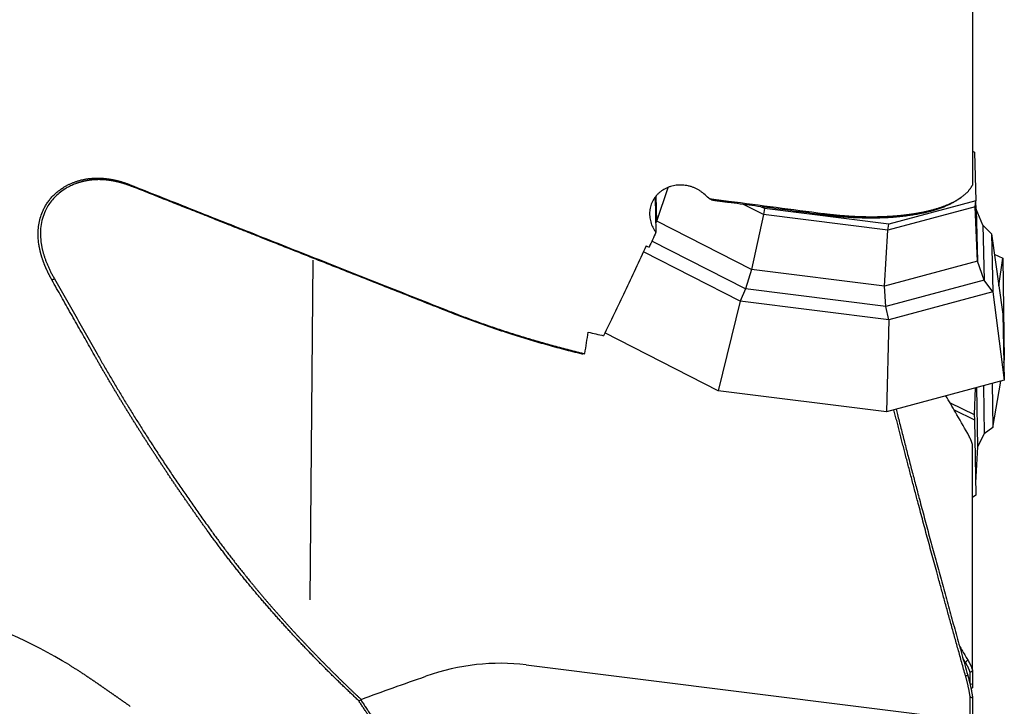
# Model space of a CAD drawing. Units: millimetres. Extents: x 258 to 379, y 209 to 344.
# Drawn here: x 325 to 355, y 242 to 263 of the extents above; entities that cross this region are included whole.
import ezdxf

# ---------------------------------------------------------------- set-up
doc = ezdxf.new("R2010")
doc.units = ezdxf.units.MM
doc.layers.add('1', color=4, linetype='Continuous')

msp = doc.modelspace()

# ---------------------------------------------------------------- linework, layer by layer
at = {"layer": '1'}
for p, q in [((354.113, 267.857), (354.113, 258.003)), ((354.113, 259.058), (354.178, 259.024)), ((354.178, 259.024), (354.215, 257.52)), ((344.341, 256.888), (344.696, 257.934)), ((344.288, 257.625), (344.315, 256.544)), ((344.341, 256.888), (344.322, 257.667)), ((354.215, 257.52), (351.52, 256.797)), ((354.198, 257.334), (354.215, 257.52)), ((347.64, 257.091), (347.028, 257.404)), ((347.672, 257.278), (347.562, 257.334)), ((347.672, 257.278), (347.64, 257.091)), ((351.52, 256.797), (347.672, 257.278)), ((354.198, 257.334), (351.497, 256.609)), ((354.263, 255.648), (354.198, 257.334)), ((354.224, 257.254), (354.214, 257.506)), ((354.434, 256.762), (354.224, 257.254)), ((354.224, 257.254), (354.263, 255.648)), ((347.64, 257.091), (347.275, 255.389)), ((351.497, 256.609), (347.64, 257.091)), ((344.308, 256.84), (344.341, 256.888)), ((347.275, 255.389), (344.341, 256.888)), ((351.385, 254.875), (351.497, 256.609)), ((351.497, 256.609), (351.52, 256.797)), ((354.434, 256.762), (354.476, 255.063)), ((354.699, 256.5), (354.434, 256.762)), ((354.699, 256.5), (355.048, 254.005)), ((354.699, 256.5), (354.743, 254.7)), ((347.082, 254.789), (344.188, 256.267)), ((346.917, 254.41), (343.925, 255.939)), ((354.788, 255.868), (355.048, 255.742)), ((354.925, 254.881), (355.048, 255.742)), ((355.048, 255.742), (355.097, 252.581)), ((333.7, 255.682), (333.601, 245.17)), ((347.275, 255.389), (347.082, 254.789)), ((351.385, 254.875), (347.275, 255.389)), ((354.263, 255.648), (351.385, 254.875)), ((354.476, 255.063), (354.263, 255.648)), ((347.082, 254.789), (346.917, 254.41)), ((351.431, 254.245), (347.082, 254.789)), ((351.431, 254.245), (351.385, 254.875)), ((354.476, 255.063), (351.431, 254.245)), ((354.743, 254.7), (354.476, 255.063)), ((354.743, 254.7), (351.52, 253.835)), ((354.743, 254.7), (355.097, 251.969)), ((346.917, 254.41), (346.239, 251.64)), ((351.52, 253.835), (346.917, 254.41)), ((351.52, 253.835), (351.431, 254.245)), ((355.048, 254.005), (355.097, 251.969)), ((351.52, 253.835), (351.449, 250.989)), ((346.239, 251.64), (342.737, 253.429)), ((355.084, 252.504), (355.097, 252.581)), ((355.097, 251.969), (351.449, 250.989)), ((354.196, 251.726), (354.161, 250.9)), ((354.234, 251.737), (354.263, 249.904)), ((354.452, 251.795), (354.476, 250.301)), ((354.722, 251.868), (354.743, 250.497)), ((354.743, 250.497), (354.988, 251.939)), ((351.449, 250.989), (346.239, 251.64)), ((353.42, 251.259), (354.161, 250.9)), ((353.542, 251.046), (354.178, 250.738)), ((354.161, 250.9), (354.178, 250.738)), ((354.178, 250.738), (354.215, 248.404)), ((354.476, 250.301), (354.263, 249.904)), ((354.743, 250.497), (354.476, 250.301)), ((354.113, 242.992), (354.113, 249.976)), ((354.263, 249.904), (354.209, 248.791)), ((354.215, 248.404), (354.113, 248.329)), ((340.295, 243.152), (354.042, 241.43)), ((354.042, 242.561), (354.042, 242.919)), ((354.113, 242.969), (354.113, 242.549)), ((354.113, 242.549), (354.042, 242.561)), ((354.113, 242.549), (354.113, 242.44)), ((354.042, 241.43), (354.042, 242.168)), ((354.113, 242.133), (354.113, 241.266))]:
    msp.add_line(p, q, dxfattribs=at)
msp.add_arc((318.333, 230.352), 15, 58.551, 90, dxfattribs=at)
msp.add_ellipse((335.98, 207.956), major_axis=(-4.294, -35.199), ratio=0.422215, start_param=3.140224, end_param=3.34451, dxfattribs=at)
for points, degree, knots in [([(325.62, 255.067), (325.615, 255.076), (325.606, 255.092), (325.593, 255.117), (325.579, 255.142), (325.566, 255.167), (325.553, 255.191), (325.54, 255.216), (325.527, 255.241), (325.515, 255.265), (325.503, 255.29), (325.491, 255.315), (325.479, 255.339), (325.468, 255.364), (325.457, 255.388), (325.446, 255.412), (325.435, 255.437), (325.424, 255.461), (325.414, 255.485), (325.404, 255.51), (325.394, 255.534), (325.385, 255.558), (325.375, 255.582), (325.366, 255.606), (325.357, 255.63), (325.349, 255.654), (325.34, 255.678), (325.332, 255.702), (325.324, 255.726), (325.316, 255.75), (325.309, 255.774), (325.301, 255.798), (325.294, 255.822), (325.287, 255.846), (325.281, 255.869), (325.274, 255.893), (325.268, 255.917), (325.262, 255.941), (325.257, 255.964), (325.251, 255.988), (325.246, 256.011), (325.241, 256.035), (325.236, 256.059), (325.232, 256.082), (325.228, 256.106), (325.224, 256.129), (325.22, 256.153), (325.206, 256.244), (325.191, 256.402), (325.192, 256.621), (325.218, 256.831), (325.268, 257.032), (325.333, 257.198), (325.401, 257.333), (325.466, 257.44), (325.539, 257.541), (325.62, 257.636), (325.706, 257.724), (325.798, 257.805), (325.896, 257.879), (325.978, 257.932), (326.039, 257.968), (326.077, 257.989), (326.116, 258.009), (326.155, 258.029), (326.194, 258.047), (326.235, 258.065), (326.275, 258.081), (326.316, 258.097), (326.358, 258.112), (326.4, 258.126), (326.442, 258.139), (326.485, 258.151), (326.528, 258.162), (326.572, 258.172), (326.616, 258.182), (326.661, 258.19), (326.706, 258.197), (326.751, 258.204), (326.797, 258.209), (326.843, 258.213), (326.89, 258.217), (326.921, 258.218), (326.937, 258.219)], 3, [0, 0, 0, 0, 0.00579, 0.011558, 0.017304, 0.023028, 0.028732, 0.034414, 0.040077, 0.04572, 0.051344, 0.056949, 0.062536, 0.068104, 0.073655, 0.07919, 0.084707, 0.090208, 0.095694, 0.101165, 0.106621, 0.112062, 0.11749, 0.122905, 0.128307, 0.133697, 0.139075, 0.144442, 0.149798, 0.155144, 0.16048, 0.165807, 0.171125, 0.176436, 0.181738, 0.187034, 0.192323, 0.197606, 0.202883, 0.208155, 0.213423, 0.218687, 0.223948, 0.229206, 0.234462, 0.239716, 0.244968, 0.250221, 0.301292, 0.351202, 0.400529, 0.449868, 0.499813, 0.530869, 0.562017, 0.59339, 0.625118, 0.656063, 0.687151, 0.718488, 0.750174, 0.761346, 0.772512, 0.783674, 0.794836, 0.806003, 0.817178, 0.828364, 0.839565, 0.850786, 0.862029, 0.873298, 0.884596, 0.895929, 0.907298, 0.918707, 0.930161, 0.941662, 0.953214, 0.964821, 0.976485, 0.98821, 1, 1, 1, 1]), ([(326.985, 258.171), (326.978, 258.171), (326.963, 258.17), (326.941, 258.169), (326.919, 258.167), (326.898, 258.166), (326.876, 258.164), (326.855, 258.162), (326.834, 258.16), (326.814, 258.157), (326.793, 258.155), (326.773, 258.152), (326.753, 258.149), (326.734, 258.146), (326.714, 258.143), (326.695, 258.139), (326.676, 258.136), (326.657, 258.132), (326.639, 258.128), (326.621, 258.125), (326.603, 258.121), (326.585, 258.116), (326.568, 258.112), (326.551, 258.108), (326.534, 258.103), (326.517, 258.099), (326.5, 258.094), (326.484, 258.089), (326.468, 258.085), (326.452, 258.08), (326.437, 258.075), (326.422, 258.07), (326.407, 258.065), (326.392, 258.06), (326.377, 258.055), (326.363, 258.049), (326.327, 258.036), (326.272, 258.014), (326.197, 257.98), (326.127, 257.944), (326.021, 257.884), (325.886, 257.793), (325.734, 257.661), (325.604, 257.517), (325.496, 257.364), (325.399, 257.184), (325.321, 256.971), (325.272, 256.722), (325.259, 256.458), (325.276, 256.264), (325.296, 256.146), (325.303, 256.105), (325.311, 256.064), (325.32, 256.023), (325.33, 255.981), (325.341, 255.939), (325.353, 255.896), (325.365, 255.853), (325.379, 255.809), (325.393, 255.765), (325.409, 255.721), (325.425, 255.676), (325.442, 255.63), (325.46, 255.585), (325.479, 255.538), (325.499, 255.492), (325.52, 255.445), (325.542, 255.397), (325.565, 255.35), (325.589, 255.302), (325.614, 255.253), (325.64, 255.205), (325.667, 255.156), (325.686, 255.123), (325.695, 255.107)], 3, [0, 0, 0, 0, 0.005686, 0.011318, 0.016898, 0.022425, 0.027898, 0.033319, 0.038687, 0.044002, 0.049264, 0.054473, 0.05963, 0.064733, 0.069783, 0.074781, 0.079726, 0.084617, 0.089456, 0.094243, 0.098976, 0.103656, 0.108284, 0.112858, 0.11738, 0.121849, 0.126266, 0.130629, 0.13494, 0.139198, 0.143403, 0.147556, 0.151655, 0.155702, 0.159697, 0.163638, 0.167527, 0.189224, 0.210342, 0.230883, 0.25085, 0.305393, 0.35757, 0.407481, 0.455241, 0.500981, 0.562665, 0.6244, 0.68659, 0.749635, 0.758786, 0.768042, 0.777404, 0.786872, 0.796448, 0.806133, 0.815927, 0.825832, 0.835849, 0.845977, 0.856219, 0.866575, 0.877046, 0.887632, 0.898335, 0.909154, 0.920091, 0.931147, 0.942321, 0.953615, 0.96503, 0.976565, 0.988222, 1, 1, 1, 1]), ([(326.937, 258.219), (326.944, 258.219), (326.96, 258.22), (326.983, 258.22), (327.006, 258.22), (327.029, 258.221), (327.052, 258.22), (327.075, 258.22), (327.098, 258.219), (327.121, 258.218), (327.145, 258.217), (327.168, 258.216), (327.192, 258.214), (327.215, 258.213), (327.239, 258.211), (327.262, 258.208), (327.286, 258.206), (327.31, 258.203), (327.333, 258.2), (327.357, 258.197), (327.381, 258.194), (327.405, 258.19), (327.429, 258.186), (327.453, 258.182), (327.477, 258.178), (327.501, 258.173), (327.526, 258.168), (327.55, 258.163), (327.574, 258.158), (327.599, 258.152), (327.623, 258.147), (327.647, 258.141), (327.672, 258.134), (327.697, 258.128), (327.721, 258.121), (327.746, 258.114), (327.771, 258.107), (327.795, 258.099), (327.82, 258.092), (327.845, 258.084), (327.87, 258.076), (327.895, 258.067), (327.92, 258.058), (327.945, 258.05), (327.971, 258.04), (327.996, 258.031), (328.021, 258.021), (328.038, 258.015), (328.046, 258.011)], 3, [0, 0, 0, 0, 0.021339, 0.042673, 0.064004, 0.085334, 0.106664, 0.127996, 0.14933, 0.170669, 0.192014, 0.213367, 0.234729, 0.256101, 0.277486, 0.298884, 0.320297, 0.341727, 0.363176, 0.384644, 0.406133, 0.427646, 0.449183, 0.470745, 0.492336, 0.513955, 0.535605, 0.557287, 0.579002, 0.600753, 0.62254, 0.644366, 0.666231, 0.688137, 0.710087, 0.73208, 0.754119, 0.776206, 0.798341, 0.820527, 0.842764, 0.865055, 0.8874, 0.909802, 0.932261, 0.95478, 0.977359, 1, 1, 1, 1]), ([(328.079, 257.969), (328.071, 257.972), (328.055, 257.979), (328.032, 257.988), (328.008, 257.996), (327.984, 258.005), (327.961, 258.013), (327.937, 258.021), (327.914, 258.029), (327.891, 258.037), (327.868, 258.044), (327.845, 258.051), (327.822, 258.058), (327.799, 258.065), (327.777, 258.071), (327.754, 258.077), (327.732, 258.083), (327.71, 258.089), (327.688, 258.094), (327.666, 258.1), (327.644, 258.105), (327.623, 258.11), (327.601, 258.115), (327.58, 258.119), (327.558, 258.123), (327.537, 258.127), (327.516, 258.131), (327.495, 258.135), (327.475, 258.139), (327.454, 258.142), (327.434, 258.145), (327.413, 258.148), (327.393, 258.151), (327.373, 258.153), (327.353, 258.156), (327.333, 258.158), (327.314, 258.16), (327.294, 258.162), (327.275, 258.164), (327.256, 258.165), (327.237, 258.167), (327.218, 258.168), (327.199, 258.169), (327.18, 258.17), (327.162, 258.171), (327.144, 258.172), (327.125, 258.172), (327.107, 258.172), (327.09, 258.173), (327.072, 258.173), (327.054, 258.173), (327.037, 258.172), (327.02, 258.172), (327.002, 258.172), (326.991, 258.171), (326.985, 258.171)], 3, [0, 0, 0, 0, 0.021707, 0.043304, 0.064791, 0.086169, 0.107436, 0.128595, 0.149643, 0.170582, 0.191412, 0.212132, 0.232742, 0.253243, 0.273635, 0.293917, 0.314089, 0.334153, 0.354107, 0.373952, 0.393687, 0.413314, 0.432831, 0.452239, 0.471538, 0.490728, 0.509809, 0.528781, 0.547644, 0.566398, 0.585043, 0.60358, 0.622007, 0.640327, 0.658537, 0.676639, 0.694632, 0.712516, 0.730293, 0.74796, 0.76552, 0.782971, 0.800313, 0.817548, 0.834674, 0.851692, 0.868602, 0.885404, 0.902099, 0.918685, 0.935163, 0.951534, 0.967797, 0.983952, 1, 1, 1, 1]), ([(328.046, 258.011), (328.345, 257.893), (328.948, 257.654), (329.864, 257.291), (330.801, 256.919), (331.76, 256.539), (332.741, 256.151), (333.743, 255.754), (334.766, 255.349), (335.811, 254.935), (336.878, 254.513), (337.596, 254.229), (337.959, 254.085)], 3, [0, 0, 0, 0, 0.090278, 0.182717, 0.277316, 0.374075, 0.472995, 0.574075, 0.677316, 0.782717, 0.890278, 1, 1, 1, 1]), ([(345.8, 257.732), (345.778, 257.752), (345.754, 257.772), (345.706, 257.808), (345.68, 257.826), (345.602, 257.875), (345.547, 257.902), (345.461, 257.937), (345.432, 257.947), (345.388, 257.961), (345.373, 257.966), (345.343, 257.974), (345.328, 257.977), (345.252, 257.994), (345.191, 258.002), (345.099, 258.006), (345.068, 258.007), (345.022, 258.005), (345.007, 258.004), (344.976, 258.001), (344.961, 258), (344.885, 257.99), (344.826, 257.978), (344.739, 257.951), (344.711, 257.941), (344.655, 257.918), (344.628, 257.906), (344.549, 257.865), (344.499, 257.833), (344.441, 257.788), (344.43, 257.778), (344.408, 257.759), (344.397, 257.749), (344.365, 257.719), (344.345, 257.698), (344.289, 257.632), (344.256, 257.585), (344.22, 257.522), (344.214, 257.509), (344.201, 257.483), (344.182, 257.444), (344.157, 257.377), (344.142, 257.322), (344.133, 257.28), (344.131, 257.266), (344.126, 257.237), (344.124, 257.223), (344.116, 257.15), (344.116, 257.093), (344.124, 257.006), (344.128, 256.977), (344.138, 256.92), (344.145, 256.891), (344.17, 256.805), (344.192, 256.75), (344.232, 256.671), (344.247, 256.645), (344.271, 256.606), (344.279, 256.593), (344.297, 256.568), (344.306, 256.556), (344.315, 256.544)], 3, [0, 0, 0, 0, 0.03125, 0.03125, 0.0625, 0.0625, 0.125, 0.125, 0.15625, 0.15625, 0.171875, 0.171875, 0.1875, 0.1875, 0.25, 0.25, 0.28125, 0.28125, 0.296875, 0.296875, 0.3125, 0.3125, 0.375, 0.375, 0.40625, 0.40625, 0.4375, 0.4375, 0.5, 0.5, 0.515625, 0.515625, 0.53125, 0.53125, 0.5625, 0.5625, 0.625, 0.625, 0.640625, 0.640625, 0.65625, 0.6875, 0.71875, 0.71875, 0.734375, 0.734375, 0.75, 0.75, 0.8125, 0.8125, 0.84375, 0.84375, 0.875, 0.875, 0.9375, 0.9375, 0.96875, 0.96875, 0.984375, 0.984375, 1, 1, 1, 1]), ([(349.506, 257.123), (349.517, 257.121), (349.54, 257.119), (349.575, 257.114), (349.609, 257.11), (349.643, 257.106), (349.677, 257.102), (349.711, 257.098), (349.745, 257.094), (349.779, 257.091), (349.812, 257.087), (349.846, 257.084), (349.88, 257.08), (349.913, 257.077), (349.946, 257.074), (349.98, 257.071), (350.013, 257.068), (350.046, 257.065), (350.079, 257.063), (350.112, 257.06), (350.144, 257.058), (350.177, 257.055), (350.209, 257.053), (350.242, 257.051), (350.274, 257.048), (350.306, 257.046), (350.338, 257.045), (350.37, 257.043), (350.402, 257.041), (350.434, 257.039), (350.465, 257.038), (350.497, 257.036), (350.528, 257.035), (350.559, 257.034), (350.59, 257.032), (350.621, 257.031), (350.652, 257.03), (350.683, 257.029), (350.713, 257.029), (350.743, 257.028), (350.774, 257.027), (350.804, 257.027), (350.834, 257.026), (350.864, 257.026), (350.894, 257.025), (350.923, 257.025), (350.953, 257.025), (350.982, 257.025), (351.011, 257.025), (351.04, 257.025), (351.069, 257.025), (351.098, 257.026), (351.127, 257.026), (351.155, 257.026), (351.183, 257.027), (351.212, 257.027), (351.24, 257.028), (351.268, 257.029), (351.295, 257.03), (351.323, 257.03), (351.351, 257.031), (351.378, 257.032), (351.405, 257.034), (351.432, 257.035), (351.459, 257.036), (351.486, 257.037), (351.512, 257.039), (351.539, 257.04), (351.565, 257.042), (351.591, 257.043), (351.617, 257.045), (351.643, 257.047), (351.669, 257.048), (351.694, 257.05), (351.72, 257.052), (351.745, 257.054), (351.77, 257.056), (351.795, 257.058), (351.82, 257.061), (351.844, 257.063), (351.869, 257.065), (351.893, 257.068), (351.917, 257.07), (351.941, 257.072), (351.965, 257.075), (351.989, 257.078), (352.012, 257.08), (352.036, 257.083), (352.059, 257.086), (352.082, 257.089), (352.105, 257.092), (352.128, 257.094), (352.15, 257.097), (352.173, 257.101), (352.195, 257.104), (352.217, 257.107), (352.239, 257.11), (352.261, 257.113), (352.283, 257.117), (352.304, 257.12), (352.326, 257.123), (352.347, 257.127), (352.368, 257.13), (352.389, 257.134), (352.41, 257.138), (352.43, 257.141), (352.451, 257.145), (352.471, 257.149), (352.504, 257.155), (352.549, 257.164), (352.606, 257.175), (352.662, 257.188), (352.717, 257.2), (352.771, 257.213), (352.825, 257.227), (352.877, 257.24), (352.928, 257.255), (352.978, 257.269), (353.027, 257.284), (353.075, 257.299), (353.122, 257.315), (353.168, 257.331), (353.213, 257.347), (353.257, 257.364), (353.3, 257.381), (353.342, 257.398), (353.383, 257.416), (353.423, 257.434), (353.462, 257.452), (353.499, 257.47), (353.536, 257.489), (353.572, 257.508), (353.607, 257.527), (353.64, 257.547), (353.673, 257.567), (353.704, 257.587), (353.735, 257.607), (353.765, 257.627), (353.793, 257.648), (353.821, 257.669), (353.847, 257.69), (353.872, 257.712), (353.897, 257.733), (353.92, 257.755), (353.943, 257.777), (353.964, 257.799), (353.985, 257.821), (354.004, 257.843), (354.022, 257.866), (354.04, 257.888), (354.056, 257.911), (354.072, 257.934), (354.086, 257.957), (354.1, 257.98), (354.108, 257.996), (354.113, 258.004)], 3, [0, 0, 0, 0, 0.00533, 0.010648, 0.015954, 0.021247, 0.026527, 0.031795, 0.037051, 0.042294, 0.047525, 0.052743, 0.057949, 0.063143, 0.068324, 0.073493, 0.078649, 0.083793, 0.088924, 0.094043, 0.09915, 0.104244, 0.109326, 0.114395, 0.119452, 0.124496, 0.129528, 0.134548, 0.139555, 0.14455, 0.149532, 0.154502, 0.159459, 0.164404, 0.169337, 0.174257, 0.179165, 0.184061, 0.188943, 0.193814, 0.198672, 0.203518, 0.208351, 0.213172, 0.21798, 0.222777, 0.22756, 0.232331, 0.23709, 0.241837, 0.246571, 0.251292, 0.256002, 0.260698, 0.265383, 0.270055, 0.274714, 0.279361, 0.283996, 0.288619, 0.293229, 0.297826, 0.302411, 0.306984, 0.311545, 0.316093, 0.320628, 0.325152, 0.329663, 0.334161, 0.338647, 0.343121, 0.347582, 0.352031, 0.356468, 0.360892, 0.365304, 0.369703, 0.37409, 0.378465, 0.382827, 0.387177, 0.391515, 0.39584, 0.400153, 0.404453, 0.408741, 0.413017, 0.41728, 0.421531, 0.42577, 0.429996, 0.43421, 0.438412, 0.442601, 0.446778, 0.450943, 0.455095, 0.459235, 0.463362, 0.467478, 0.471581, 0.475671, 0.479749, 0.483815, 0.487869, 0.49191, 0.495939, 0.499955, 0.511606, 0.523221, 0.534801, 0.546345, 0.557855, 0.56933, 0.580769, 0.592173, 0.603543, 0.614877, 0.626177, 0.637441, 0.648671, 0.659866, 0.671027, 0.682152, 0.693244, 0.7043, 0.715322, 0.726309, 0.737262, 0.74818, 0.759064, 0.769914, 0.780729, 0.79151, 0.802257, 0.81297, 0.823648, 0.834293, 0.844903, 0.855479, 0.866022, 0.87653, 0.887005, 0.897445, 0.907852, 0.918225, 0.928565, 0.938871, 0.949143, 0.959381, 0.969586, 0.979758, 0.989895, 1, 1, 1, 1]), ([(353.703, 257.582), (353.597, 257.505), (353.052, 257.221), (351.81, 256.987), (351.052, 256.981), (350.298, 256.975), (349.495, 257.08)], 2, [0, 0, 0, 0.097371, 0.398247, 0.699124, 0.699124, 1, 1, 1]), ([(326.937, 252.736), (326.888, 252.823), (326.791, 252.995), (326.645, 253.253), (326.499, 253.512), (326.352, 253.771), (326.206, 254.029), (326.059, 254.289), (325.913, 254.548), (325.766, 254.807), (325.669, 254.981), (325.62, 255.067)], 3, [0, 0, 0, 0, 0.110862, 0.221773, 0.33274, 0.443767, 0.55486, 0.666024, 0.777265, 0.888589, 1, 1, 1, 1]), ([(337.959, 254.085), (337.976, 254.079), (338.009, 254.066), (338.059, 254.046), (338.109, 254.027), (338.159, 254.007), (338.209, 253.988), (338.259, 253.969), (338.31, 253.95), (338.361, 253.93), (338.412, 253.911), (338.463, 253.892), (338.514, 253.873), (338.566, 253.854), (338.617, 253.835), (338.669, 253.816), (338.721, 253.797), (338.773, 253.779), (338.825, 253.76), (338.878, 253.741), (338.93, 253.723), (338.983, 253.704), (339.036, 253.686), (339.089, 253.667), (339.142, 253.649), (339.196, 253.63), (339.249, 253.612), (339.303, 253.594), (339.357, 253.576), (339.411, 253.558), (339.465, 253.54), (339.519, 253.522), (339.573, 253.504), (339.628, 253.486), (339.683, 253.468), (339.737, 253.451), (339.792, 253.433), (339.848, 253.415), (339.903, 253.398), (339.958, 253.38), (340.014, 253.363), (340.07, 253.346), (340.125, 253.329), (340.181, 253.311), (340.238, 253.294), (340.294, 253.277), (340.35, 253.26), (340.407, 253.243), (340.463, 253.226), (340.52, 253.21), (340.577, 253.193), (340.634, 253.176), (340.692, 253.16), (340.749, 253.143), (340.806, 253.127), (340.864, 253.111), (340.922, 253.094), (340.98, 253.078), (341.038, 253.062), (341.096, 253.046), (341.154, 253.03), (341.213, 253.014), (341.271, 252.998), (341.33, 252.982), (341.389, 252.967), (341.447, 252.951), (341.507, 252.936), (341.566, 252.92), (341.625, 252.905), (341.684, 252.889), (341.744, 252.874), (341.803, 252.859), (341.863, 252.844), (341.923, 252.829), (341.983, 252.814), (342.043, 252.799), (342.083, 252.789), (342.103, 252.785)], 3, [0, 0, 0, 0, 0.013036, 0.02608, 0.039131, 0.052191, 0.065259, 0.078334, 0.091418, 0.10451, 0.117609, 0.130717, 0.143832, 0.156956, 0.170087, 0.183227, 0.196374, 0.20953, 0.222693, 0.235864, 0.249044, 0.262232, 0.275427, 0.288631, 0.301842, 0.315062, 0.32829, 0.341525, 0.354769, 0.368021, 0.381281, 0.394549, 0.407824, 0.421109, 0.434401, 0.447701, 0.461009, 0.474325, 0.48765, 0.500982, 0.514323, 0.527671, 0.541028, 0.554393, 0.567766, 0.581147, 0.594536, 0.607934, 0.621339, 0.634753, 0.648174, 0.661604, 0.675042, 0.688488, 0.701942, 0.715405, 0.728875, 0.742354, 0.75584, 0.769335, 0.782838, 0.79635, 0.809869, 0.823397, 0.836932, 0.850476, 0.864028, 0.877589, 0.891157, 0.904734, 0.918319, 0.931912, 0.945513, 0.959122, 0.97274, 0.986366, 1, 1, 1, 1]), ([(330.434, 247.303), (330.412, 247.334), (330.367, 247.397), (330.3, 247.491), (330.232, 247.585), (330.166, 247.679), (330.099, 247.773), (330.033, 247.867), (329.967, 247.961), (329.901, 248.055), (329.835, 248.149), (329.77, 248.242), (329.705, 248.336), (329.64, 248.43), (329.576, 248.524), (329.511, 248.618), (329.447, 248.712), (329.384, 248.805), (329.32, 248.899), (329.257, 248.993), (329.194, 249.087), (329.131, 249.18), (329.069, 249.274), (329.007, 249.368), (328.945, 249.462), (328.883, 249.555), (328.821, 249.649), (328.76, 249.743), (328.699, 249.836), (328.639, 249.93), (328.578, 250.024), (328.518, 250.117), (328.458, 250.211), (328.398, 250.305), (328.339, 250.398), (328.28, 250.492), (328.221, 250.585), (328.162, 250.679), (328.104, 250.773), (328.046, 250.866), (327.988, 250.96), (327.93, 251.053), (327.873, 251.147), (327.816, 251.24), (327.759, 251.334), (327.702, 251.427), (327.646, 251.521), (327.59, 251.615), (327.534, 251.708), (327.478, 251.802), (327.423, 251.895), (327.368, 251.989), (327.313, 252.082), (327.259, 252.176), (327.204, 252.269), (327.15, 252.362), (327.097, 252.456), (327.043, 252.549), (326.99, 252.643), (326.954, 252.705), (326.937, 252.736)], 3, [0, 0, 0, 0, 0.018042, 0.036055, 0.054037, 0.071991, 0.089914, 0.107809, 0.125674, 0.14351, 0.161317, 0.179095, 0.196843, 0.214563, 0.232254, 0.249916, 0.26755, 0.285155, 0.302732, 0.32028, 0.3378, 0.355292, 0.372755, 0.390191, 0.407598, 0.424978, 0.44233, 0.459654, 0.47695, 0.494219, 0.511461, 0.528676, 0.545863, 0.563023, 0.580156, 0.597262, 0.614341, 0.631394, 0.64842, 0.665419, 0.682392, 0.699339, 0.716259, 0.733154, 0.750022, 0.766864, 0.783681, 0.800472, 0.817237, 0.833977, 0.850692, 0.867381, 0.884045, 0.900684, 0.917298, 0.933888, 0.950453, 0.966993, 0.983509, 1, 1, 1, 1]), ([(353.964, 250.311), (353.837, 250.532), (353.613, 250.923), (353.389, 251.314), (353.292, 251.484)], 3, [0, 0, 0, 0, 0.565179, 1, 1, 1, 1]), ([(353.897, 242.816), (353.047, 245.834), (352.402, 248.265), (352.022, 249.7), (351.681, 251.051)], 2, [0, 0, 0, 0.66989, 0.66989, 1, 1, 1]), ([(351.747, 251.069), (351.761, 251.014), (351.792, 250.888), (351.842, 250.691), (351.897, 250.478), (351.952, 250.263), (352.007, 250.048), (352.063, 249.831), (352.12, 249.613), (352.177, 249.394), (352.234, 249.173), (352.292, 248.952), (352.351, 248.73), (352.41, 248.506), (352.5, 248.167), (352.621, 247.71), (352.776, 247.132), (352.935, 246.545), (353.098, 245.949), (353.264, 245.344), (353.433, 244.729), (353.607, 244.105), (353.784, 243.472), (353.904, 243.047), (353.964, 242.833)], 3, [0, 0, 0, 0, 0.019938, 0.045617, 0.071439, 0.097406, 0.123516, 0.149771, 0.17617, 0.202714, 0.229403, 0.256238, 0.283217, 0.310343, 0.337613, 0.406596, 0.476723, 0.548001, 0.620433, 0.694022, 0.768771, 0.844683, 0.921759, 1, 1, 1, 1]), ([(354.113, 249.976), (354.11, 249.983), (354.106, 249.997), (354.099, 250.017), (354.092, 250.037), (354.084, 250.057), (354.077, 250.077), (354.069, 250.097), (354.061, 250.116), (354.052, 250.136), (354.043, 250.156), (354.034, 250.176), (354.025, 250.195), (354.015, 250.215), (354.006, 250.234), (353.996, 250.253), (353.985, 250.273), (353.975, 250.292), (353.968, 250.305), (353.964, 250.311)], 3, [0, 0, 0, 0, 0.058718, 0.117449, 0.176193, 0.23495, 0.29372, 0.352503, 0.4113, 0.470109, 0.528932, 0.587769, 0.646618, 0.705481, 0.764358, 0.823248, 0.882152, 0.941069, 1, 1, 1, 1]), ([(335.115, 242.043), (335.097, 242.06), (335.06, 242.095), (335.005, 242.147), (334.949, 242.199), (334.894, 242.251), (334.839, 242.303), (334.785, 242.355), (334.73, 242.408), (334.675, 242.46), (334.621, 242.513), (334.567, 242.565), (334.513, 242.618), (334.459, 242.67), (334.405, 242.723), (334.352, 242.775), (334.298, 242.828), (334.245, 242.881), (334.191, 242.934), (334.138, 242.987), (334.085, 243.04), (334.033, 243.092), (333.98, 243.146), (333.927, 243.199), (333.875, 243.252), (333.823, 243.305), (333.771, 243.358), (333.719, 243.411), (333.667, 243.465), (333.615, 243.518), (333.564, 243.572), (333.513, 243.625), (333.461, 243.679), (333.41, 243.732), (333.359, 243.786), (333.308, 243.84), (333.258, 243.894), (333.207, 243.948), (333.157, 244.001), (333.107, 244.055), (333.056, 244.11), (333.007, 244.164), (332.957, 244.218), (332.907, 244.272), (332.857, 244.326), (332.808, 244.381), (332.759, 244.435), (332.71, 244.49), (332.661, 244.544), (332.612, 244.599), (332.563, 244.653), (332.515, 244.708), (332.466, 244.763), (332.418, 244.818), (332.37, 244.873), (332.322, 244.928), (332.274, 244.983), (332.226, 245.038), (332.179, 245.093), (332.131, 245.148), (332.084, 245.204), (332.037, 245.259), (331.99, 245.314), (331.943, 245.37), (331.896, 245.426), (331.85, 245.481), (331.803, 245.537), (331.757, 245.593), (331.711, 245.649), (331.665, 245.705), (331.619, 245.761), (331.573, 245.817), (331.528, 245.873), (331.482, 245.929), (331.437, 245.986), (331.392, 246.042), (331.347, 246.098), (331.302, 246.155), (331.257, 246.212), (331.213, 246.268), (331.168, 246.325), (331.124, 246.382), (331.08, 246.439), (331.036, 246.496), (330.992, 246.553), (330.948, 246.61), (330.905, 246.668), (330.861, 246.725), (330.818, 246.782), (330.775, 246.84), (330.732, 246.897), (330.689, 246.955), (330.646, 247.013), (330.603, 247.071), (330.561, 247.129), (330.519, 247.187), (330.476, 247.245), (330.448, 247.284), (330.434, 247.303)], 3, [0, 0, 0, 0, 0.010569, 0.021132, 0.031689, 0.042239, 0.052783, 0.063322, 0.073854, 0.084381, 0.094902, 0.105417, 0.115927, 0.126432, 0.136932, 0.147426, 0.157915, 0.1684, 0.178879, 0.189354, 0.199825, 0.21029, 0.220752, 0.231209, 0.241662, 0.252111, 0.262555, 0.272996, 0.283433, 0.293867, 0.304297, 0.314723, 0.325146, 0.335565, 0.345982, 0.356395, 0.366806, 0.377213, 0.387618, 0.39802, 0.408419, 0.418816, 0.429211, 0.439603, 0.449993, 0.460381, 0.470767, 0.481151, 0.491533, 0.501913, 0.512292, 0.522669, 0.533045, 0.54342, 0.553793, 0.564165, 0.574536, 0.584907, 0.595276, 0.605644, 0.616012, 0.62638, 0.636746, 0.647113, 0.657479, 0.667845, 0.678211, 0.688577, 0.698942, 0.709308, 0.719675, 0.730041, 0.740409, 0.750776, 0.761145, 0.771514, 0.781883, 0.792254, 0.802626, 0.812999, 0.823373, 0.833748, 0.844125, 0.854503, 0.864883, 0.875264, 0.885647, 0.896032, 0.906419, 0.916807, 0.927198, 0.937591, 0.947987, 0.958384, 0.968784, 0.979187, 0.989592, 1, 1, 1, 1]), ([(330.516, 247.352), (330.532, 247.331), (330.563, 247.288), (330.609, 247.223), (330.656, 247.159), (330.703, 247.094), (330.751, 247.03), (330.798, 246.966), (330.846, 246.901), (330.894, 246.837), (330.942, 246.773), (330.99, 246.709), (331.039, 246.645), (331.088, 246.581), (331.137, 246.518), (331.186, 246.454), (331.235, 246.39), (331.285, 246.326), (331.335, 246.263), (331.385, 246.199), (331.435, 246.136), (331.485, 246.072), (331.536, 246.009), (331.587, 245.946), (331.638, 245.882), (331.689, 245.819), (331.74, 245.756), (331.792, 245.693), (331.844, 245.63), (331.896, 245.567), (331.948, 245.504), (332.001, 245.441), (332.053, 245.379), (332.106, 245.316), (332.159, 245.253), (332.212, 245.191), (332.266, 245.128), (332.319, 245.066), (332.373, 245.003), (332.427, 244.941), (332.482, 244.879), (332.536, 244.817), (332.591, 244.755), (332.646, 244.693), (332.701, 244.631), (332.756, 244.569), (332.812, 244.507), (332.867, 244.445), (332.923, 244.383), (332.979, 244.321), (333.035, 244.26), (333.092, 244.198), (333.149, 244.137), (333.205, 244.075), (333.263, 244.014), (333.32, 243.953), (333.377, 243.891), (333.435, 243.83), (333.493, 243.769), (333.551, 243.708), (333.609, 243.647), (333.667, 243.586), (333.726, 243.525), (333.785, 243.464), (333.844, 243.403), (333.903, 243.343), (333.962, 243.282), (334.022, 243.222), (334.082, 243.161), (334.142, 243.101), (334.202, 243.04), (334.262, 242.98), (334.323, 242.92), (334.383, 242.86), (334.444, 242.799), (334.505, 242.739), (334.566, 242.679), (334.628, 242.62), (334.689, 242.56), (334.751, 242.5), (334.813, 242.44), (334.875, 242.38), (334.938, 242.321), (335, 242.261), (335.063, 242.202), (335.126, 242.142), (335.168, 242.103), (335.189, 242.083)], 3, [0, 0, 0, 0, 0.01153, 0.023065, 0.034605, 0.046149, 0.057699, 0.069253, 0.080813, 0.092378, 0.103947, 0.115522, 0.127102, 0.138687, 0.150277, 0.161872, 0.173472, 0.185078, 0.196689, 0.208305, 0.219927, 0.231554, 0.243186, 0.254824, 0.266467, 0.278116, 0.28977, 0.301429, 0.313094, 0.324765, 0.336441, 0.348123, 0.35981, 0.371503, 0.383202, 0.394906, 0.406617, 0.418332, 0.430054, 0.441782, 0.453515, 0.465254, 0.477, 0.488751, 0.500508, 0.512271, 0.52404, 0.535815, 0.547596, 0.559383, 0.571176, 0.582975, 0.594781, 0.606592, 0.61841, 0.630234, 0.642064, 0.653901, 0.665744, 0.677593, 0.689448, 0.70131, 0.713178, 0.725053, 0.736934, 0.748822, 0.760716, 0.772617, 0.784524, 0.796438, 0.808358, 0.820285, 0.832218, 0.844159, 0.856106, 0.868059, 0.88002, 0.891987, 0.903961, 0.915942, 0.927929, 0.939924, 0.951925, 0.963933, 0.975949, 0.987971, 1, 1, 1, 1]), ([(353.712, 243.73), (353.736, 243.69), (353.819, 243.55), (353.904, 243.41), (353.964, 243.31)], 3, [0, 0, 0, 0, 0.283397, 1, 1, 1, 1]), ([(353.964, 243.31), (353.968, 243.304), (353.975, 243.292), (353.985, 243.274), (353.995, 243.256), (354.004, 243.238), (354.014, 243.221), (354.023, 243.204), (354.031, 243.186), (354.04, 243.169), (354.048, 243.153), (354.055, 243.136), (354.063, 243.119), (354.07, 243.103), (354.077, 243.087), (354.083, 243.07), (354.09, 243.054), (354.096, 243.039), (354.102, 243.023), (354.107, 243.008), (354.111, 242.997), (354.113, 242.992)], 3, [0, 0, 0, 0, 0.057851, 0.115125, 0.17182, 0.227937, 0.283475, 0.338433, 0.392812, 0.446611, 0.499829, 0.552466, 0.604522, 0.655996, 0.706888, 0.757198, 0.806925, 0.85607, 0.90463, 0.952607, 1, 1, 1, 1]), ([(326.156, 243.151), (326.167, 243.144), (326.192, 243.129), (326.23, 243.105), (326.271, 243.079), (326.313, 243.054), (326.355, 243.027), (326.397, 243.001), (326.44, 242.974), (326.483, 242.946), (326.526, 242.918), (326.57, 242.889), (326.615, 242.86), (326.66, 242.831), (326.705, 242.801), (326.751, 242.77), (326.796, 242.739), (326.843, 242.708), (326.89, 242.676), (326.921, 242.654), (326.937, 242.643)], 3, [0, 0, 0, 0, 0.046614, 0.101818, 0.157042, 0.212306, 0.267626, 0.323021, 0.378509, 0.434107, 0.489832, 0.545704, 0.601739, 0.657954, 0.714368, 0.770996, 0.827857, 0.884967, 0.942342, 1, 1, 1, 1]), ([(354.042, 242.919), (354.047, 242.922), (354.056, 242.929), (354.07, 242.939), (354.084, 242.949), (354.098, 242.959), (354.108, 242.966), (354.112, 242.97)], 3, [0, 0, 0, 0, 0.202081, 0.403098, 0.603074, 0.802033, 1, 1, 1, 1]), ([(326.937, 242.643), (326.944, 242.638), (326.96, 242.627), (326.983, 242.611), (327.006, 242.596), (327.029, 242.58), (327.052, 242.563), (327.075, 242.547), (327.098, 242.531), (327.121, 242.515), (327.145, 242.499), (327.168, 242.483), (327.192, 242.466), (327.215, 242.45), (327.239, 242.434), (327.262, 242.417), (327.286, 242.401), (327.31, 242.384), (327.333, 242.368), (327.357, 242.351), (327.381, 242.335), (327.405, 242.318), (327.429, 242.301), (327.453, 242.284), (327.477, 242.268), (327.501, 242.251), (327.526, 242.234), (327.55, 242.217), (327.574, 242.2), (327.599, 242.183), (327.623, 242.166), (327.647, 242.149), (327.672, 242.132), (327.697, 242.114), (327.721, 242.097), (327.746, 242.08), (327.771, 242.063), (327.795, 242.045), (327.82, 242.028), (327.845, 242.01), (327.87, 241.993), (327.895, 241.975), (327.92, 241.958), (327.945, 241.94), (327.971, 241.923), (327.996, 241.905), (328.021, 241.887), (328.038, 241.875), (328.046, 241.869)], 3, [0, 0, 0, 0, 0.021339, 0.042673, 0.064004, 0.085334, 0.106664, 0.127996, 0.14933, 0.170669, 0.192014, 0.213367, 0.234729, 0.256101, 0.277486, 0.298884, 0.320297, 0.341727, 0.363176, 0.384644, 0.406133, 0.427646, 0.449183, 0.470745, 0.492336, 0.513955, 0.535605, 0.557287, 0.579002, 0.600753, 0.62254, 0.644366, 0.666231, 0.688137, 0.710087, 0.73208, 0.754119, 0.776206, 0.798341, 0.820527, 0.842764, 0.865055, 0.8874, 0.909802, 0.932261, 0.95478, 0.977359, 1, 1, 1, 1]), ([(353.964, 242.833), (353.968, 242.82), (353.975, 242.795), (353.985, 242.758), (353.995, 242.72), (354.004, 242.683), (354.014, 242.647), (354.023, 242.61), (354.031, 242.574), (354.04, 242.539), (354.048, 242.503), (354.055, 242.468), (354.063, 242.434), (354.07, 242.399), (354.077, 242.365), (354.083, 242.332), (354.09, 242.299), (354.096, 242.266), (354.102, 242.233), (354.107, 242.201), (354.111, 242.18), (354.113, 242.169)], 3, [0, 0, 0, 0, 0.057851, 0.115125, 0.17182, 0.227937, 0.283475, 0.338433, 0.392812, 0.446611, 0.499829, 0.552466, 0.604522, 0.655996, 0.706888, 0.757198, 0.806925, 0.85607, 0.90463, 0.952607, 1, 1, 1, 1]), ([(337.959, 238.46), (337.945, 238.475), (337.916, 238.505), (337.873, 238.551), (337.83, 238.597), (337.788, 238.643), (337.745, 238.689), (337.703, 238.735), (337.661, 238.781), (337.619, 238.827), (337.577, 238.873), (337.535, 238.92), (337.493, 238.966), (337.452, 239.012), (337.411, 239.058), (337.369, 239.105), (337.328, 239.151), (337.287, 239.198), (337.246, 239.244), (337.206, 239.291), (337.165, 239.337), (337.125, 239.384), (337.085, 239.431), (337.044, 239.477), (337.005, 239.524), (336.965, 239.571), (336.925, 239.618), (336.885, 239.665), (336.846, 239.712), (336.807, 239.759), (336.767, 239.806), (336.728, 239.853), (336.69, 239.9), (336.651, 239.948), (336.612, 239.995), (336.574, 240.042), (336.535, 240.09), (336.497, 240.137), (336.459, 240.185), (336.421, 240.232), (336.383, 240.28), (336.346, 240.328), (336.308, 240.376), (336.271, 240.423), (336.234, 240.471), (336.197, 240.519), (336.16, 240.567), (336.123, 240.616), (336.086, 240.664), (336.05, 240.712), (336.013, 240.76), (335.977, 240.809), (335.941, 240.857), (335.905, 240.906), (335.869, 240.954), (335.833, 241.003), (335.798, 241.052), (335.762, 241.1), (335.727, 241.149), (335.692, 241.198), (335.657, 241.247), (335.622, 241.296), (335.587, 241.346), (335.553, 241.395), (335.518, 241.444), (335.484, 241.494), (335.45, 241.543), (335.416, 241.593), (335.382, 241.642), (335.348, 241.692), (335.314, 241.742), (335.281, 241.792), (335.247, 241.842), (335.214, 241.892), (335.181, 241.942), (335.148, 241.992), (335.126, 242.026), (335.115, 242.042)], 3, [0, 0, 0, 0, 0.013143, 0.026288, 0.039434, 0.052581, 0.065729, 0.07888, 0.092032, 0.105187, 0.118343, 0.131503, 0.144664, 0.157829, 0.170997, 0.184167, 0.197341, 0.210519, 0.2237, 0.236885, 0.250074, 0.263267, 0.276464, 0.289666, 0.302872, 0.316084, 0.3293, 0.342521, 0.355748, 0.36898, 0.382218, 0.395461, 0.408711, 0.421966, 0.435228, 0.448496, 0.461771, 0.475053, 0.488342, 0.501637, 0.51494, 0.528251, 0.541569, 0.554894, 0.568228, 0.58157, 0.59492, 0.608278, 0.621644, 0.63502, 0.648404, 0.661797, 0.6752, 0.688611, 0.702032, 0.715463, 0.728904, 0.742354, 0.755815, 0.769285, 0.782766, 0.796258, 0.80976, 0.823274, 0.836798, 0.850333, 0.86388, 0.877438, 0.891007, 0.904589, 0.918182, 0.931787, 0.945405, 0.959035, 0.972677, 0.986332, 1, 1, 1, 1]), ([(335.188, 242.057), (335.2, 242.038), (335.225, 242.001), (335.262, 241.944), (335.299, 241.888), (335.336, 241.831), (335.374, 241.775), (335.412, 241.719), (335.45, 241.662), (335.488, 241.606), (335.526, 241.55), (335.565, 241.494), (335.603, 241.439), (335.642, 241.383), (335.681, 241.327), (335.72, 241.272), (335.76, 241.216), (335.8, 241.161), (335.839, 241.106), (335.879, 241.05), (335.919, 240.995), (335.96, 240.94), (336, 240.885), (336.041, 240.83), (336.082, 240.775), (336.123, 240.721), (336.164, 240.666), (336.206, 240.611), (336.247, 240.557), (336.289, 240.502), (336.331, 240.448), (336.374, 240.394), (336.416, 240.339), (336.458, 240.285), (336.501, 240.231), (336.544, 240.177), (336.587, 240.123), (336.63, 240.069), (336.674, 240.016), (336.718, 239.962), (336.761, 239.908), (336.805, 239.855), (336.85, 239.801), (336.894, 239.748), (336.938, 239.694), (336.983, 239.641), (337.028, 239.588), (337.073, 239.535), (337.118, 239.482), (337.164, 239.429), (337.209, 239.376), (337.255, 239.323), (337.301, 239.27), (337.347, 239.217), (337.393, 239.165), (337.44, 239.112), (337.487, 239.059), (337.533, 239.007), (337.58, 238.954), (337.628, 238.902), (337.675, 238.85), (337.722, 238.797), (337.77, 238.745), (337.818, 238.693), (337.866, 238.641), (337.914, 238.589), (337.962, 238.537), (337.995, 238.502), (338.011, 238.485)], 3, [0, 0, 0, 0, 0.015446, 0.030882, 0.046306, 0.061719, 0.077121, 0.092513, 0.107893, 0.123263, 0.138623, 0.153972, 0.169311, 0.18464, 0.199959, 0.215267, 0.230566, 0.245855, 0.261134, 0.276403, 0.291663, 0.306914, 0.322155, 0.337387, 0.35261, 0.367824, 0.383028, 0.398225, 0.413412, 0.428591, 0.443761, 0.458923, 0.474076, 0.489221, 0.504358, 0.519487, 0.534609, 0.549722, 0.564828, 0.579926, 0.595016, 0.610099, 0.625175, 0.640244, 0.655305, 0.67036, 0.685407, 0.700448, 0.715482, 0.73051, 0.745531, 0.760546, 0.775554, 0.790556, 0.805553, 0.820543, 0.835527, 0.850506, 0.865479, 0.880447, 0.895409, 0.910365, 0.925317, 0.940263, 0.955205, 0.970141, 0.985073, 1, 1, 1, 1]), ([(354.042, 242.168), (354.047, 242.165), (354.056, 242.161), (354.07, 242.154), (354.084, 242.147), (354.098, 242.141), (354.108, 242.137), (354.112, 242.135)], 3, [0, 0, 0, 0, 0.202081, 0.403098, 0.603074, 0.802033, 1, 1, 1, 1])]:
    msp.add_open_spline(points, degree=degree, knots=knots, dxfattribs=at)
for points, degree in [([(328.046, 258.011), (328.079, 257.969)], 1), ([(337.992, 254.045), (332.5, 256.217), (328.079, 257.969)], 2), ([(345.954, 257.595), (345.903, 257.64), (345.851, 257.686), (345.8, 257.732)], 3), ([(346.054, 257.535), (345.954, 257.595)], 1), ([(345.954, 257.595), (346.157, 257.565), (346.36, 257.537), (346.563, 257.51)], 3), ([(346.552, 257.467), (346.303, 257.499), (346.054, 257.535)], 2), ([(353.703, 257.582), (353.781, 257.639)], 1), ([(349.495, 257.08), (346.552, 257.467)], 1), ([(346.563, 257.51), (347.544, 257.381), (348.525, 257.252), (349.506, 257.123)], 3), ([(344.315, 256.544), (344.244, 256.39), (344.174, 256.236), (344.104, 256.083)], 3), ([(344.011, 256.125), (343.791, 255.645), (343.351, 254.701), (342.913, 253.789), (342.695, 253.341)], 3), ([(344.011, 256.125), (344.042, 256.111), (344.073, 256.097), (344.104, 256.083)], 3), ([(325.62, 255.067), (325.695, 255.107)], 1), ([(325.695, 255.107), (327.019, 252.778)], 1), ([(342.028, 252.771), (339.863, 253.306), (337.992, 254.045)], 2), ([(342.114, 252.79), (342.15, 253.01), (342.185, 253.23), (342.221, 253.453)], 3), ([(342.221, 253.453), (342.378, 253.415), (342.536, 253.377), (342.695, 253.341)], 3), ([(327.019, 252.778), (328.543, 250.089), (330.516, 247.352)], 2), ([(342.103, 252.785), (342.028, 252.771)], 1), ([(342.103, 252.785), (342.107, 252.787), (342.111, 252.788), (342.114, 252.79)], 3), ([(353.897, 243.224), (353.857, 243.292), (353.817, 243.359)], 2), ([(353.964, 243.31), (353.897, 243.224)], 1), ([(354.042, 242.919), (353.988, 243.074), (353.897, 243.224)], 2), ([(354.113, 242.992), (354.113, 242.969)], 1), ([(335.189, 242.083), (335.849, 242.33), (336.518, 242.566), (337.191, 242.798)], 3), ([(353.897, 242.816), (353.964, 242.833)], 1), ([(354.042, 242.168), (353.988, 242.495), (353.897, 242.816)], 2), ([(354.113, 242.44), (354.1, 242.432), (354.086, 242.425), (354.07, 242.417)], 3), ([(335.188, 242.057), (335.164, 242.052), (335.14, 242.047), (335.115, 242.042)], 3), ([(335.189, 242.083), (335.188, 242.075), (335.188, 242.066), (335.188, 242.057)], 3), ([(354.113, 242.169), (354.113, 242.133)], 1)]:
    msp.add_open_spline(points, degree=degree, dxfattribs=at)

doc.saveas('drawing.dxf')
